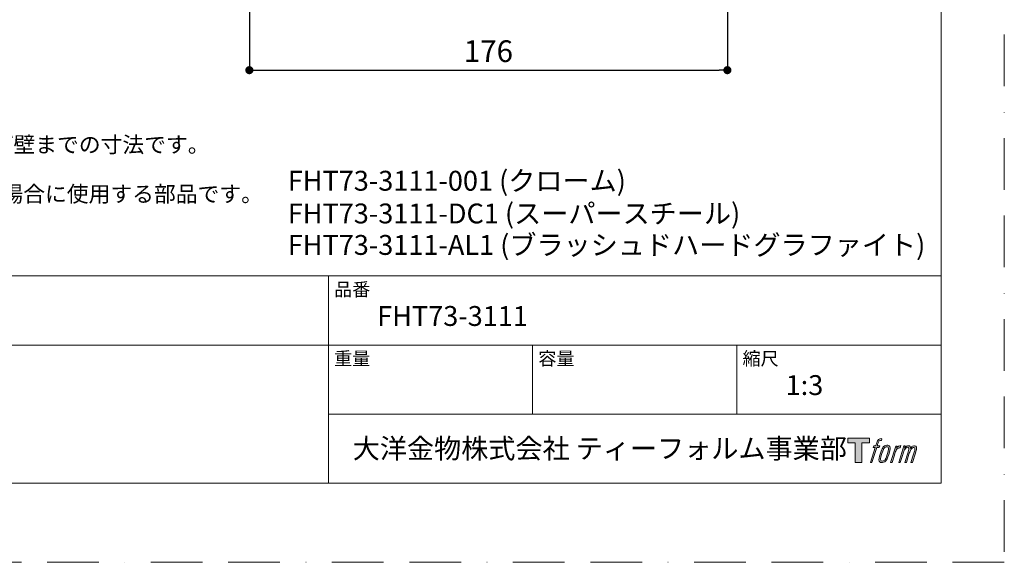
# Model space of a CAD drawing. Units: millimetres. Extents: x 0 to 630, y 0 to 891.
# Drawn here: x 267 to 630, y 0 to 200 of the extents above; entities that cross this region are included whole.
import ezdxf

# ---------------------------------------------------------------- set-up
doc = ezdxf.new("R2010")
doc.units = ezdxf.units.MM
doc.header["$LTSCALE"] = 1.5
doc.header["$PDMODE"] = 1
doc.header["$PDSIZE"] = -2
doc.linetypes.add('BORDER', pattern=[44.45, 12.7, -6.35, 12.7, -6.35, 0, -6.35])
doc.layers.add('BORDER', color=4, linetype='BORDER', lineweight=20, plot=False)
for name, color, linetype, lineweight in [('DIM', 3, 'Continuous', 13), ('MODEL', 7, 'Continuous', 20), ('TEMPLATE', 7, 'Continuous', 20)]:
    doc.layers.add(name, color=color, linetype=linetype, lineweight=lineweight)
doc.styles.get("Standard").update_dxf_attribs({"font": 'txt', "bigfont": 'BIGFONT.SHX'})
doc.styles.add('ＭＳ ゴシック', font='msgothic.ttc', dxfattribs={"bigfont": 'ＭＳ ゴシック'})
doc.dimstyles.new('tfrom線あり', dxfattribs={"dimtxt": 8, "dimasz": 3, "dimexe": 0, "dimexo": 10, "dimgap": 3, "dimtad": 1, "dimdec": 0, "dimzin": 11, "dimdsep": 46, "dimtxsty": 'ＭＳ ゴシック', "dimblk": 'DOT', "dimcen": 0, "dimazin": 0, "dimtfac": 1, "dimtdec": 1, "dimtix": 1, "dimtofl": 0, "dimtmove": 0, "dimatfit": 0, "dimldrblk": 'DOT', "dimfxl": 1, "dimfrac": 2, "dimtolj": 1, "dimtzin": 11, "dimarcsym": 0})

# ---------------------------------------------------------------- blocks, each defined once
blk = doc.blocks.new('_DOT')
at = {"color": 0, "linetype": 'ByBlock', "lineweight": -2}
blk.add_line((-0.5, 0), (-1, 0), dxfattribs=at)
at = {"color": 0, "linetype": 'ByBlock', "lineweight": -2, "const_width": 0.5}
blk.add_lwpolyline([(-0.25, 0, 1), (0.25, 0, 1)], format="xyb", close=True, dxfattribs=at)
blk = doc.blocks.new('*D8')
at = {"layer": 'Defpoints', "color": 0}
for p in [(351.61, 356.63), (527.89, 357.73), (527.89, 181.57)]:
    blk.add_point(p, dxfattribs=at)
at = {"layer": 'DIM', "color": 0, "lineweight": -2}
for p, q in [((351.61, 346.63), (351.61, 181.57)), ((527.89, 347.73), (527.89, 181.57)), ((354.61, 181.57), (524.89, 181.57))]:
    blk.add_line(p, q, dxfattribs=at)
at = {"layer": 'DIM', "color": 0, "lineweight": -2, "xscale": 3, "yscale": 3, "zscale": 3, "rotation": 180}
blk.add_blockref('_DOT', (351.61, 181.57), dxfattribs=at)
at = {"layer": 'DIM', "color": 0, "lineweight": -2, "xscale": 3, "yscale": 3, "zscale": 3}
blk.add_blockref('_DOT', (527.89, 181.57), dxfattribs=at)
at = {"layer": 'DIM', "color": 0, "insert": (439.75, 188.57), "char_height": 8, "attachment_point": 5, "style": 'ＭＳ ゴシック'}
blk.add_mtext('\\A1;\\A1;176', dxfattribs=at)

msp = doc.modelspace()

# ---------------------------------------------------------------- hatches: boundary and pattern name
at = {"layer": 'TEMPLATE'}
h = msp.add_hatch(color=256, dxfattribs=at)
h.paths.add_polyline_path([(580.32, 45.81), (580.32, 44.04), (577.51, 44.04), (577.51, 36.81), (575.04, 36.81), (575.04, 44.04), (572.28, 44.04), (572.28, 45.81)])
edge = h.paths.add_edge_path()
edge.add_spline(control_points=[(584.08, 45.6), (584.43, 45.7), (584.88, 45.61), (584.88, 45.61), (584.88, 45.61), (584.66, 44.97), (584.66, 44.97), (584.66, 44.97), (584.22, 45.07), (583.88, 44.8), (583.62, 44.6), (583.45, 44.04), (583.38, 43.83), (583.38, 43.83), (583.09, 42.94), (583.09, 42.94), (583.09, 42.94), (584.05, 42.94), (584.05, 42.94), (584.05, 42.94), (583.9, 42.37), (583.9, 42.37), (583.9, 42.37), (582.94, 42.37), (582.94, 42.37), (582.94, 42.37), (581.21, 36.81), (581.21, 36.81), (581.21, 36.81), (580.67, 36.81), (580.67, 36.81), (580.67, 36.81), (582.4, 42.37), (582.4, 42.37), (582.4, 42.37), (581.69, 42.37), (581.69, 42.37), (581.69, 42.37), (581.84, 42.94), (581.84, 42.94), (581.84, 42.94), (582.56, 42.94), (582.56, 42.94), (582.56, 42.94), (582.81, 43.72), (582.81, 43.72), (583.01, 44.37), (583.19, 44.72), (583.34, 44.99), (583.49, 45.25), (583.78, 45.51), (584.08, 45.6)], knot_values=[0, 0, 0, 0, 1, 1, 1, 2, 2, 2, 3, 3, 3, 4, 4, 4, 5, 5, 5, 6, 6, 6, 7, 7, 7, 8, 8, 8, 9, 9, 9, 10, 10, 10, 11, 11, 11, 12, 12, 12, 13, 13, 13, 14, 14, 14, 15, 15, 15, 16, 16, 16, 17, 17, 17, 17], degree=3, periodic=1)
edge = h.paths.add_edge_path()
edge.add_spline(control_points=[(585.39, 42.6), (585.07, 42.18), (584.82, 41.8), (584.42, 40.61), (584.04, 39.52), (583.81, 38.73), (583.77, 37.77), (583.74, 37.05), (584.18, 36.81), (584.82, 36.81), (585.1, 36.81), (585.79, 36.83), (586.29, 37.44), (586.63, 37.87), (586.95, 38.32), (587.38, 39.78), (587.74, 41.01), (587.99, 41.8), (587.97, 42.25), (587.97, 42.25), (587.97, 42.25), (587.97, 42.25), (587.85, 43), (587.31, 43.16), (586.99, 43.16), (586.69, 43.16), (585.86, 43.21), (585.39, 42.6)], knot_values=[0, 0, 0, 0, 1, 1, 1, 2, 2, 2, 3, 3, 3, 4, 4, 4, 5, 5, 5, 6, 6, 6, 7, 7, 7, 8, 8, 8, 9, 9, 9, 9], degree=3, periodic=1)
edge = h.paths.add_edge_path()
edge.add_spline(control_points=[(589.94, 42.91), (589.94, 42.91), (590.49, 42.91), (590.49, 42.91), (590.49, 42.91), (590.25, 42.12), (590.25, 42.12), (590.43, 42.34), (590.73, 42.64), (590.99, 42.79), (591.37, 43.01), (591.59, 43.04), (591.83, 43.04), (591.83, 43.04), (591.59, 42.29), (591.59, 42.29), (591.44, 42.35), (590.97, 42.23), (590.7, 42.03), (590.46, 41.86), (590.29, 41.71), (590.09, 41.34), (589.89, 40.96), (589.74, 40.36), (589.47, 39.5), (589.47, 39.5), (588.63, 36.81), (588.63, 36.81), (588.63, 36.81), (588.09, 36.81), (588.09, 36.81), (588.09, 36.81), (589.94, 42.91), (589.94, 42.91)], knot_values=[0, 0, 0, 0, 1, 1, 1, 2, 2, 2, 3, 3, 3, 4, 4, 4, 5, 5, 5, 6, 6, 6, 7, 7, 7, 8, 8, 8, 9, 9, 9, 10, 10, 10, 11, 11, 11, 11], degree=3, periodic=1)
edge = h.paths.add_edge_path()
edge.add_spline(control_points=[(592.99, 42.92), (592.99, 42.92), (593.48, 42.92), (593.48, 42.92), (593.48, 42.92), (593.23, 42.12), (593.23, 42.12), (593.44, 42.46), (593.63, 42.61), (593.89, 42.8), (594.14, 42.99), (594.44, 43.02), (594.65, 43.02), (594.91, 43.02), (595.16, 42.97), (595.29, 42.69), (595.39, 42.47), (595.4, 42.44), (595.37, 42), (595.63, 42.45), (595.83, 42.65), (596.16, 42.83), (596.51, 43.02), (596.71, 43.04), (596.94, 43), (597.29, 42.95), (597.51, 42.83), (597.62, 42.45), (597.74, 42.08), (597.68, 41.88), (597.54, 41.28), (597.47, 41.01), (597.38, 40.68), (597.25, 40.29), (597.25, 40.29), (596.16, 36.81), (596.16, 36.81), (596.16, 36.81), (595.59, 36.81), (595.59, 36.81), (595.59, 36.81), (596.55, 39.86), (596.55, 39.86), (596.75, 40.49), (596.88, 40.96), (596.95, 41.25), (597.04, 41.61), (597.07, 41.73), (597.03, 42), (597, 42.24), (596.87, 42.4), (596.66, 42.4), (596.43, 42.4), (596.25, 42.38), (595.99, 42.12), (595.73, 41.86), (595.52, 41.55), (595.35, 41.2), (595.19, 40.85), (595.02, 40.4), (594.85, 39.86), (594.85, 39.86), (593.89, 36.81), (593.89, 36.81), (593.89, 36.81), (593.35, 36.81), (593.35, 36.81), (593.35, 36.81), (594.45, 40.29), (594.45, 40.29), (594.56, 40.66), (594.65, 40.96), (594.71, 41.2), (594.8, 41.61), (594.83, 41.88), (594.76, 42.12), (594.69, 42.37), (594.56, 42.43), (594.35, 42.43), (594.17, 42.43), (593.99, 42.35), (593.8, 42.2), (593.55, 42.01), (593.45, 41.85), (593.32, 41.67), (593.16, 41.42), (593.08, 41.25), (592.94, 40.89), (592.8, 40.52), (592.67, 40.09), (592.58, 39.8), (592.58, 39.8), (591.64, 36.81), (591.64, 36.81), (591.64, 36.81), (591.08, 36.81), (591.08, 36.81), (591.08, 36.81), (592.99, 42.92), (592.99, 42.92)], knot_values=[0, 0, 0, 0, 1, 1, 1, 2, 2, 2, 3, 3, 3, 4, 4, 4, 5, 5, 5, 6, 6, 6, 7, 7, 7, 8, 8, 8, 9, 9, 9, 10, 10, 10, 11, 11, 11, 12, 12, 12, 13, 13, 13, 14, 14, 14, 15, 15, 15, 16, 16, 16, 17, 17, 17, 18, 18, 18, 19, 19, 19, 20, 20, 20, 21, 21, 21, 22, 22, 22, 23, 23, 23, 24, 24, 24, 25, 25, 25, 26, 26, 26, 27, 27, 27, 28, 28, 28, 29, 29, 29, 30, 30, 30, 31, 31, 31, 32, 32, 32, 33, 33, 33, 33], degree=3, periodic=1)
edge = h.paths.add_edge_path(flags=16)
edge.add_spline(control_points=[(584.35, 37.95), (584.35, 38.37), (584.48, 39.13), (584.83, 40.14), (585.3, 41.51), (585.58, 42.01), (585.82, 42.25), (586.18, 42.61), (586.66, 42.62), (586.81, 42.61), (587.01, 42.58), (587.29, 42.45), (587.31, 42), (587.33, 41.62), (587.22, 40.91), (586.83, 39.78), (586.39, 38.48), (586.12, 37.96), (585.91, 37.74), (585.5, 37.32), (585.07, 37.36), (585.01, 37.36), (584.92, 37.36), (584.35, 37.45), (584.35, 37.95)], knot_values=[0, 0, 0, 0, 1, 1, 1, 2, 2, 2, 3, 3, 3, 4, 4, 4, 5, 5, 5, 6, 6, 6, 7, 7, 7, 8, 8, 8, 8], degree=3, periodic=1)

# ---------------------------------------------------------------- linework, layer by layer
at = {"layer": 'BORDER'}
msp.add_lwpolyline([(0, 0), (0, 891), (630, 891), (630, 0)], close=True, dxfattribs=at)
at = {"layer": 'TEMPLATE'}
for p, q in [((606.66, 105.64), (21.66, 105.64)), ((380.76, 29.14), (380.76, 105.64)), ((606.66, 80.14), (21.66, 80.14)), ((456.06, 54.64), (456.06, 80.14)), ((531.36, 54.64), (531.36, 80.14)), ((606.66, 54.64), (380.76, 54.64))]:
    msp.add_line(p, q, dxfattribs=at)
at = {"layer": 'TEMPLATE', "flags": 128}
msp.add_lwpolyline([(606.66, 869.14), (21.66, 869.14), (21.66, 29.14), (606.66, 29.14), (606.66, 869.14)], dxfattribs=at)
at = {"layer": 'TEMPLATE'}
msp.add_lwpolyline([(580.32, 45.81), (580.32, 44.04), (577.51, 44.04), (577.51, 36.81), (575.04, 36.81), (575.04, 44.04), (572.28, 44.04), (572.28, 45.81), (580.32, 45.81)], dxfattribs=at)
for points, knots in [([(584.08, 45.6), (584.43, 45.7), (584.88, 45.61), (584.88, 45.61), (584.88, 45.61), (584.66, 44.97), (584.66, 44.97), (584.66, 44.97), (584.22, 45.07), (583.88, 44.8), (583.62, 44.6), (583.45, 44.04), (583.38, 43.83), (583.38, 43.83), (583.09, 42.94), (583.09, 42.94), (583.09, 42.94), (584.05, 42.94), (584.05, 42.94), (584.05, 42.94), (583.9, 42.37), (583.9, 42.37), (583.9, 42.37), (582.94, 42.37), (582.94, 42.37), (582.94, 42.37), (581.21, 36.81), (581.21, 36.81), (581.21, 36.81), (580.67, 36.81), (580.67, 36.81), (580.67, 36.81), (582.4, 42.37), (582.4, 42.37), (582.4, 42.37), (581.69, 42.37), (581.69, 42.37), (581.69, 42.37), (581.84, 42.94), (581.84, 42.94), (581.84, 42.94), (582.56, 42.94), (582.56, 42.94), (582.56, 42.94), (582.81, 43.72), (582.81, 43.72), (583.01, 44.37), (583.19, 44.72), (583.34, 44.99), (583.49, 45.25), (583.78, 45.51), (584.08, 45.6)], [0, 0, 0, 0, 1, 1, 1, 2, 2, 2, 3, 3, 3, 4, 4, 4, 5, 5, 5, 6, 6, 6, 7, 7, 7, 8, 8, 8, 9, 9, 9, 10, 10, 10, 11, 11, 11, 12, 12, 12, 13, 13, 13, 14, 14, 14, 15, 15, 15, 16, 16, 16, 17, 17, 17, 17]), ([(585.39, 42.6), (585.07, 42.18), (584.82, 41.8), (584.42, 40.61), (584.04, 39.52), (583.81, 38.73), (583.77, 37.77), (583.74, 37.05), (584.18, 36.81), (584.82, 36.81), (585.1, 36.81), (585.79, 36.83), (586.29, 37.44), (586.63, 37.87), (586.95, 38.32), (587.38, 39.78), (587.74, 41.01), (587.99, 41.8), (587.97, 42.25), (587.97, 42.25), (587.97, 42.25), (587.97, 42.25), (587.85, 43), (587.31, 43.16), (586.99, 43.16), (586.69, 43.16), (585.86, 43.21), (585.39, 42.6)], [0, 0, 0, 0, 1, 1, 1, 2, 2, 2, 3, 3, 3, 4, 4, 4, 5, 5, 5, 6, 6, 6, 7, 7, 7, 8, 8, 8, 9, 9, 9, 9]), ([(584.35, 37.95), (584.35, 38.37), (584.48, 39.13), (584.83, 40.14), (585.3, 41.51), (585.58, 42.01), (585.82, 42.25), (586.18, 42.61), (586.66, 42.62), (586.81, 42.61), (587.01, 42.58), (587.29, 42.45), (587.31, 42), (587.33, 41.62), (587.22, 40.91), (586.83, 39.78), (586.39, 38.48), (586.12, 37.96), (585.91, 37.74), (585.5, 37.32), (585.07, 37.36), (585.01, 37.36), (584.92, 37.36), (584.35, 37.45), (584.35, 37.95)], [0, 0, 0, 0, 1, 1, 1, 2, 2, 2, 3, 3, 3, 4, 4, 4, 5, 5, 5, 6, 6, 6, 7, 7, 7, 8, 8, 8, 8]), ([(589.94, 42.91), (589.94, 42.91), (590.49, 42.91), (590.49, 42.91), (590.49, 42.91), (590.25, 42.12), (590.25, 42.12), (590.43, 42.34), (590.73, 42.64), (590.99, 42.79), (591.37, 43.01), (591.59, 43.04), (591.83, 43.04), (591.83, 43.04), (591.59, 42.29), (591.59, 42.29), (591.44, 42.35), (590.97, 42.23), (590.7, 42.03), (590.46, 41.86), (590.29, 41.71), (590.09, 41.34), (589.89, 40.96), (589.74, 40.36), (589.47, 39.5), (589.47, 39.5), (588.63, 36.81), (588.63, 36.81), (588.63, 36.81), (588.09, 36.81), (588.09, 36.81), (588.09, 36.81), (589.94, 42.91), (589.94, 42.91)], [0, 0, 0, 0, 1, 1, 1, 2, 2, 2, 3, 3, 3, 4, 4, 4, 5, 5, 5, 6, 6, 6, 7, 7, 7, 8, 8, 8, 9, 9, 9, 10, 10, 10, 11, 11, 11, 11]), ([(592.99, 42.92), (592.99, 42.92), (593.48, 42.92), (593.48, 42.92), (593.48, 42.92), (593.23, 42.12), (593.23, 42.12), (593.44, 42.46), (593.63, 42.61), (593.89, 42.8), (594.14, 42.99), (594.44, 43.02), (594.65, 43.02), (594.91, 43.02), (595.16, 42.97), (595.29, 42.69), (595.39, 42.47), (595.4, 42.44), (595.37, 42), (595.63, 42.45), (595.83, 42.65), (596.16, 42.83), (596.51, 43.02), (596.71, 43.04), (596.94, 43), (597.29, 42.95), (597.51, 42.83), (597.62, 42.45), (597.74, 42.08), (597.68, 41.88), (597.54, 41.28), (597.47, 41.01), (597.38, 40.68), (597.25, 40.29), (597.25, 40.29), (596.16, 36.81), (596.16, 36.81), (596.16, 36.81), (595.59, 36.81), (595.59, 36.81), (595.59, 36.81), (596.55, 39.86), (596.55, 39.86), (596.75, 40.49), (596.88, 40.96), (596.95, 41.25), (597.04, 41.61), (597.07, 41.73), (597.03, 42), (597, 42.24), (596.87, 42.4), (596.66, 42.4), (596.43, 42.4), (596.25, 42.38), (595.99, 42.12), (595.73, 41.86), (595.52, 41.55), (595.35, 41.2), (595.19, 40.85), (595.02, 40.4), (594.85, 39.86), (594.85, 39.86), (593.89, 36.81), (593.89, 36.81), (593.89, 36.81), (593.35, 36.81), (593.35, 36.81), (593.35, 36.81), (594.45, 40.29), (594.45, 40.29), (594.56, 40.66), (594.65, 40.96), (594.71, 41.2), (594.8, 41.61), (594.83, 41.88), (594.76, 42.12), (594.69, 42.37), (594.56, 42.43), (594.35, 42.43), (594.17, 42.43), (593.99, 42.35), (593.8, 42.2), (593.55, 42.01), (593.45, 41.85), (593.32, 41.67), (593.16, 41.42), (593.08, 41.25), (592.94, 40.89), (592.8, 40.52), (592.67, 40.09), (592.58, 39.8), (592.58, 39.8), (591.64, 36.81), (591.64, 36.81), (591.64, 36.81), (591.08, 36.81), (591.08, 36.81), (591.08, 36.81), (592.99, 42.92), (592.99, 42.92)], [0, 0, 0, 0, 1, 1, 1, 2, 2, 2, 3, 3, 3, 4, 4, 4, 5, 5, 5, 6, 6, 6, 7, 7, 7, 8, 8, 8, 9, 9, 9, 10, 10, 10, 11, 11, 11, 12, 12, 12, 13, 13, 13, 14, 14, 14, 15, 15, 15, 16, 16, 16, 17, 17, 17, 18, 18, 18, 19, 19, 19, 20, 20, 20, 21, 21, 21, 22, 22, 22, 23, 23, 23, 24, 24, 24, 25, 25, 25, 26, 26, 26, 27, 27, 27, 28, 28, 28, 29, 29, 29, 30, 30, 30, 31, 31, 31, 32, 32, 32, 33, 33, 33, 33])]:
    msp.add_open_spline(points, degree=3, knots=knots, dxfattribs=at)

# ---------------------------------------------------------------- texts
at = {"layer": 'MODEL', "char_height": 5.8787, "attachment_point": 7}
for s, insert in [('\\fMS Gothic|b0|i0|c0|p34;\\W1.00204;※3\u3000アジャスタープレート*を使用した場合の仕上げ壁までの寸法です。', (71.56, 151.17)), ('\\fMS Gothic|b0|i0|c0|p34;\\W1.00204;*アジャスタープレートとは、仕上げ壁下地の裏面に固定する場合に使用する部品です。', (39.45, 132.94))]:
    msp.add_mtext(s, dxfattribs=dict(at, insert=insert))
at = {"layer": 'TEMPLATE', "attachment_point": 1, "line_spacing_factor": 0.782827, "style": 'ＭＳ ゴシック'}
for s, insert, char_height in [('{FHT73-3111-001 (クローム)}', (365.78, 144.43), 7.3298), ('{FHT73-3111-DC1 (スーパースチール)}', (365.78, 132.36), 7.3298), ('{FHT73-3111-AL1 (ブラッシュドハードグラファイト)}', (365.78, 120.75), 7.3298), ('品番', (382.86, 103.12), 4.887), ('{FHT73-3111}', (398.76, 94.54), 7.3298), ('重量', (382.86, 77.62), 4.887), ('容量', (458.16, 77.62), 4.887), ('縮尺', (533.46, 77.62), 4.887), ('{1:3}', (549.36, 69.04), 7.33), ('大洋金物株式会社 ティーフォルム事業部', (389.72, 45.67), 7.3298)]:
    msp.add_mtext(s, dxfattribs=dict(at, insert=insert, char_height=char_height))

# ---------------------------------------------------------------- dimensions: what is measured, and where the dimension line sits
at = {"layer": 'DIM'}
dim = msp.add_linear_dim(base=(527.89, 181.57), p1=(351.61, 356.63), p2=(527.89, 357.73), text='\\A1;<>', dimstyle='tfrom線あり', override={"dimpost": '<>'}, dxfattribs=at)
dim.commit()
dim.dimension.update_dxf_attribs({"geometry": '*D8', "text_midpoint": (439.75, 181.57), "dimtype": 160})

doc.saveas('drawing.dxf')
